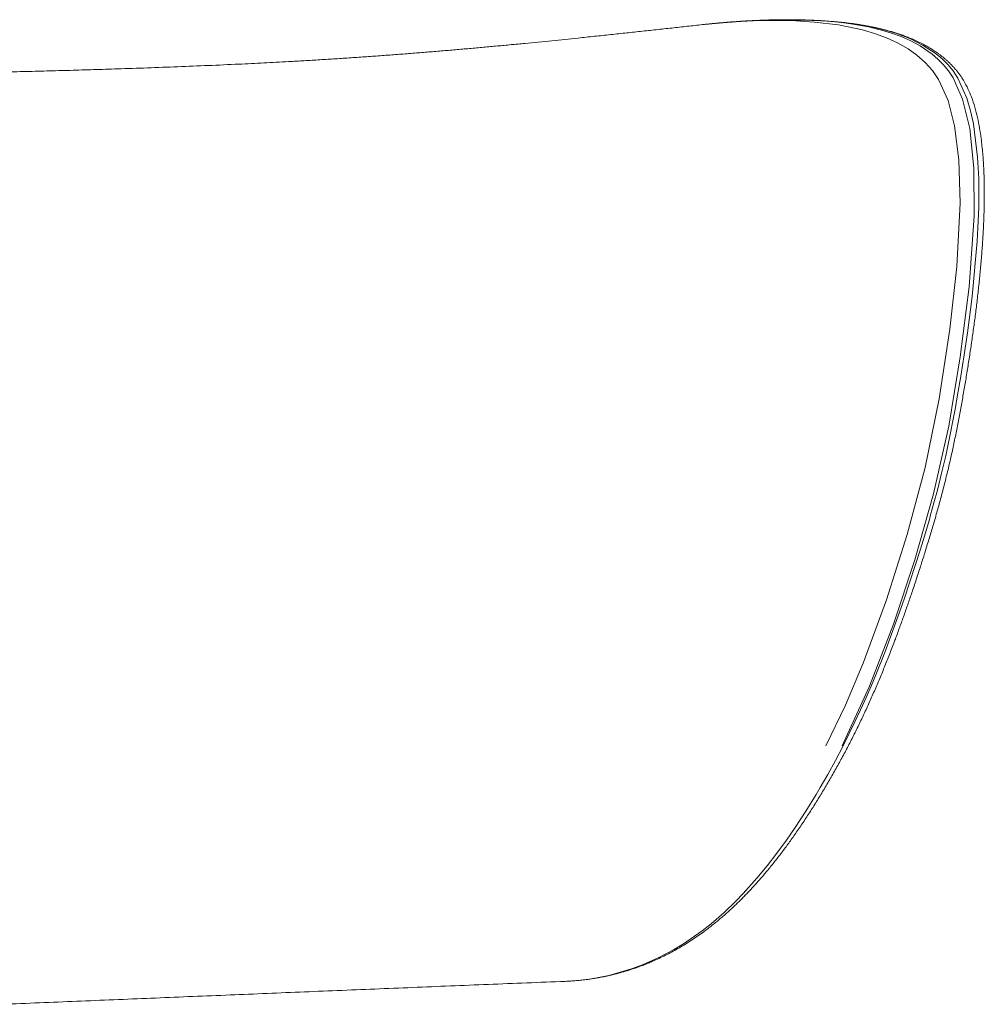
# Model space of a CAD drawing. Units: inches. Extents: x 158 to 258, y -311 to -133.
# Drawn here: x 199 to 208, y -149 to -139 of the extents above; entities that cross this region are included whole.
import ezdxf

# ---------------------------------------------------------------- set-up
doc = ezdxf.new("R2010")
doc.units = ezdxf.units.IN
doc.header["$MEASUREMENT"] = 0
doc.layers.add('Zeichung', color=7, linetype='Continuous')

msp = doc.modelspace()

# ---------------------------------------------------------------- linework, layer by layer
at = {"layer": 'Zeichung', "lineweight": 20}
for p, q in [((205.974, -139.1836), (205.7938, -139.1915)), ((206.1535, -139.1812), (205.974, -139.1836)), ((206.3333, -139.1853), (206.1535, -139.1812)), ((206.5131, -139.197), (206.3333, -139.1853)), ((206.5862, -139.1846), (206.6544, -139.1894)), ((205.6154, -139.2036), (205.4372, -139.2204)), ((205.7938, -139.1915), (205.6154, -139.2036)), ((206.7529, -139.226), (206.5131, -139.197)), ((206.8232, -139.2046), (206.6255, -139.187)), ((206.6544, -139.1894), (206.7863, -139.2025)), ((206.7171, -139.1949), (206.6544, -139.1894)), ((206.7798, -139.2025), (206.7171, -139.1949)), ((206.9899, -139.2752), (206.7529, -139.226)), ((206.8787, -139.2163), (206.7798, -139.2025)), ((206.7863, -139.2025), (206.9169, -139.2204)), ((206.8935, -139.2136), (206.8232, -139.2046)), ((206.8997, -139.2194), (206.8787, -139.2163)), ((207.032, -139.2363), (206.8935, -139.2136)), ((206.9128, -139.2211), (206.8997, -139.2194)), ((206.921, -139.2222), (206.9128, -139.2211)), ((206.9169, -139.2204), (207.0471, -139.2449)), ((206.9255, -139.2229), (206.921, -139.2222)), ((206.9321, -139.2235), (206.9255, -139.2229)), ((207.1085, -139.31), (206.9899, -139.2752)), ((207.1036, -139.2508), (207.032, -139.2363)), ((207.0471, -139.2449), (207.177, -139.2763)), ((207.2104, -139.2766), (207.1036, -139.2508)), ((207.177, -139.2763), (207.2735, -139.3059)), ((207.3159, -139.3079), (207.2104, -139.2766)), ((207.2252, -139.3527), (207.1085, -139.31)), ((207.3331, -139.4017), (207.2252, -139.3527)), ((207.2735, -139.3059), (207.3696, -139.341)), ((207.4533, -139.3603), (207.3159, -139.3079)), ((207.3696, -139.341), (207.464, -139.3827)), ((207.586, -139.4265), (207.4533, -139.3603)), ((207.4371, -139.4609), (207.3331, -139.4017)), ((207.5239, -139.5222), (207.4371, -139.4609)), ((207.464, -139.3827), (207.5549, -139.432)), ((207.5549, -139.432), (207.6741, -139.514)), ((207.7114, -139.5098), (207.586, -139.4265)), ((207.6056, -139.5939), (207.5239, -139.5222)), ((207.6741, -139.514), (207.73, -139.5622)), ((207.7706, -139.5594), (207.7114, -139.5098)), ((207.73, -139.5622), (207.783, -139.6153)), ((207.8261, -139.6146), (207.7706, -139.5594)), ((207.6759, -139.6724), (207.6056, -139.5939)), ((207.783, -139.6153), (207.834, -139.6773)), ((207.8784, -139.6773), (207.8261, -139.6146)), ((207.7372, -139.7613), (207.6759, -139.6724)), ((207.7372, -139.7613), (207.8299, -139.9667)), ((207.834, -139.6773), (207.8795, -139.7455)), ((207.9256, -139.7475), (207.8784, -139.6773)), ((207.9732, -139.9549), (207.8795, -139.7455)), ((207.9256, -139.7475), (208.0152, -139.946)), ((208.0435, -140.2436), (207.9732, -139.9549)), ((208.0152, -139.946), (208.0517, -140.07)), ((207.8299, -139.9667), (207.8943, -140.2175)), ((208.0517, -140.07), (208.0796, -140.1982)), ((207.8943, -140.2175), (207.9363, -140.5502)), ((208.0834, -140.634), (208.0435, -140.2436)), ((208.0796, -140.1982), (208.1203, -140.5237)), ((208.1203, -140.5237), (208.1306, -140.7356)), ((207.9363, -140.5502), (207.9491, -140.9754)), ((208.0869, -141.1015), (208.0834, -140.634)), ((208.1306, -140.7356), (208.132, -140.9495)), ((207.9491, -140.9754), (207.9174, -141.5976)), ((208.131, -141.0174), (208.1289, -141.0853)), ((208.132, -140.9495), (208.131, -141.0174)), ((208.0386, -141.7981), (208.0869, -141.1015)), ((208.1289, -141.0853), (208.1234, -141.2176)), ((208.1234, -141.2176), (208.1199, -141.2841)), ((208.1199, -141.2841), (208.1158, -141.3509)), ((208.1158, -141.3509), (208.0662, -141.8931)), ((207.9174, -141.5976), (207.8481, -142.2153)), ((207.9504, -142.4864), (208.0386, -141.7981)), ((208.0662, -141.8931), (208.02, -142.249)), ((207.8481, -142.2153), (207.7413, -142.8998)), ((208.02, -142.249), (207.988, -142.4678)), ((207.988, -142.4678), (207.9553, -142.6745)), ((207.8361, -143.1668), (207.9504, -142.4864)), ((207.9553, -142.6745), (207.9201, -142.8798)), ((207.7413, -142.8998), (207.6052, -143.5744)), ((207.9201, -142.8798), (207.9015, -142.9825)), ((207.9015, -142.9825), (207.8829, -143.0827)), ((207.8829, -143.0827), (207.8474, -143.2643)), ((207.6883, -143.8327), (207.8361, -143.1668)), ((207.8474, -143.2643), (207.8275, -143.3608)), ((207.8275, -143.3608), (207.8064, -143.4572)), ((207.8064, -143.4572), (207.7668, -143.6274)), ((207.6052, -143.5744), (207.4292, -144.2317)), ((207.7668, -143.6274), (207.7244, -143.7959)), ((207.7244, -143.7959), (207.6914, -143.9209)), ((207.5029, -144.4797), (207.6883, -143.8327)), ((207.6914, -143.9209), (207.6583, -144.0394)), ((207.6459, -144.0829), (207.6331, -144.1256)), ((207.6583, -144.0394), (207.6459, -144.0829)), ((207.6331, -144.1256), (207.597, -144.2475)), ((207.4292, -144.2317), (207.2249, -144.8718)), ((207.5839, -144.2909), (207.558, -144.3757)), ((207.597, -144.2475), (207.5839, -144.2909)), ((207.558, -144.3757), (207.5074, -144.5355)), ((207.2938, -145.1122), (207.5029, -144.4797)), ((207.5074, -144.5355), (207.4523, -144.7057)), ((207.4523, -144.7057), (207.3982, -144.8663)), ((207.2249, -144.8718), (206.9962, -145.496)), ((207.3982, -144.8663), (207.341, -145.0303)), ((207.341, -145.0303), (207.207, -145.3913)), ((207.0592, -145.7213), (207.2938, -145.1122)), ((207.207, -145.3913), (207.1198, -145.6101)), ((206.9962, -145.496), (206.8218, -145.9088)), ((207.1198, -145.6101), (207.073, -145.722)), ((206.7888, -146.3077), (207.0592, -145.7213)), ((207.073, -145.722), (207.0244, -145.834)), ((207.0244, -145.834), (206.9707, -145.9535)), ((206.8218, -145.9088), (206.6296, -146.3091)), ((206.9707, -145.9535), (206.9148, -146.0727)), ((206.9148, -146.0727), (206.7991, -146.3073)), ((206.7226, -146.4524), (206.7991, -146.3073)), ((206.6475, -146.5888), (206.7226, -146.4524)), ((206.5731, -146.7183), (206.6475, -146.5888)), ((206.5338, -146.7845), (206.5731, -146.7183)), ((206.4332, -146.9481), (206.5338, -146.7845)), ((206.3278, -147.109), (206.4332, -146.9481)), ((206.241, -147.2351), (206.3278, -147.109)), ((206.1487, -147.3619), (206.241, -147.2351)), ((206.0515, -147.4873), (206.1487, -147.3619)), ((205.9516, -147.6086), (206.0515, -147.4873)), ((205.8165, -147.7588), (205.9516, -147.6086)), ((205.7428, -147.8346), (205.8165, -147.7588)), ((205.6257, -147.9465), (205.7428, -147.8346)), ((205.501, -148.055), (205.6257, -147.9465)), ((205.4135, -148.1239), (205.501, -148.055)), ((205.2295, -148.2514), (205.4135, -148.1239)), ((205.1317, -148.3107), (205.2295, -148.2514)), ((204.9801, -148.3906), (205.1317, -148.3107)), ((204.7179, -148.4988), (204.8254, -148.4592)), ((204.8254, -148.4592), (204.9801, -148.3906)), ((204.3934, -148.5846), (204.4974, -148.5629)), ((204.4974, -148.5629), (204.7179, -148.4988)), ((204.0685, -148.6211), (204.1805, -148.6138)), ((204.1805, -148.6138), (204.289, -148.6014)), ((204.289, -148.6014), (204.3934, -148.5846))]:
    msp.add_line(p, q, dxfattribs=at)
for points in [[(205.8241, -139.1881), (205.8355, -139.1874), (205.8469, -139.1867), (205.8582, -139.186)], [(205.8582, -139.186), (205.8682, -139.1856), (205.8782, -139.185), (205.8882, -139.1846)], [(205.8882, -139.1846), (205.8985, -139.1839), (205.9082, -139.1836), (205.9185, -139.1832)], [(205.9185, -139.1832), (205.9282, -139.1825), (205.9385, -139.1819), (205.9482, -139.1819)], [(205.9482, -139.1819), (205.9585, -139.1812), (205.9681, -139.1808), (205.9785, -139.1805)], [(205.9785, -139.1805), (205.9885, -139.1798), (205.9985, -139.1798), (206.0084, -139.1791)], [(206.0084, -139.1791), (206.0184, -139.1788), (206.0284, -139.1784), (206.0384, -139.1781)], [(206.0384, -139.1781), (206.0487, -139.1777), (206.0584, -139.1777), (206.0687, -139.177)], [(206.0687, -139.177), (206.0787, -139.177), (206.0887, -139.1767), (206.099, -139.1763)], [(206.1707, -139.175), (206.1831, -139.175), (206.1948, -139.175), (206.2072, -139.1746)], [(206.2162, -139.1801), (206.2114, -139.1801), (206.2065, -139.1801), (206.2017, -139.1805)], [(206.2072, -139.1746), (206.2189, -139.1746), (206.231, -139.1746), (206.2431, -139.1743)], [(206.2431, -139.1743), (206.2575, -139.1743), (206.272, -139.1743), (206.2861, -139.1746)], [(206.3884, -139.1794), (206.3474, -139.1791), (206.3064, -139.1791), (206.2658, -139.1794)], [(206.3719, -139.1757), (206.3864, -139.176), (206.4008, -139.1763), (206.4153, -139.1767)], [(206.4801, -139.1805), (206.4494, -139.1798), (206.4188, -139.1794), (206.3884, -139.1794)], [(206.4153, -139.1767), (206.4294, -139.177), (206.4436, -139.1777), (206.458, -139.1781)], [(206.458, -139.1781), (206.4722, -139.1784), (206.4863, -139.1791), (206.5007, -139.1798)], [(206.5283, -139.1819), (206.5125, -139.1812), (206.4959, -139.1808), (206.4801, -139.1805)], [(206.5007, -139.1798), (206.5152, -139.1805), (206.5293, -139.1812), (206.5435, -139.1819)], [(206.5435, -139.1819), (206.5579, -139.1825), (206.5717, -139.1836), (206.5862, -139.1846)], [(205.1337, -139.2539), (205.184, -139.2483), (205.2347, -139.2428), (205.2853, -139.2373)], [(205.2853, -139.2373), (205.3353, -139.2318), (205.3856, -139.2263), (205.4355, -139.2208)], [(205.4355, -139.2208), (205.4486, -139.2194), (205.4617, -139.2177), (205.4741, -139.2167)], [(205.4741, -139.2167), (205.4865, -139.2153), (205.4989, -139.2142), (205.5113, -139.2129)], [(205.5113, -139.2129), (205.5237, -139.2115), (205.5358, -139.2105), (205.5478, -139.2094)], [(205.5478, -139.2094), (205.5602, -139.208), (205.5726, -139.207), (205.5847, -139.206)], [(205.5847, -139.206), (205.5961, -139.2049), (205.6078, -139.2039), (205.6188, -139.2029)], [(205.6188, -139.2029), (205.6305, -139.2018), (205.6415, -139.2012), (205.6533, -139.2001)], [(205.6533, -139.2001), (205.6643, -139.1991), (205.676, -139.1984), (205.687, -139.1977)], [(205.687, -139.1977), (205.6987, -139.1967), (205.7098, -139.1956), (205.7215, -139.1949)], [(205.7215, -139.1949), (205.7325, -139.1943), (205.7442, -139.1932), (205.7556, -139.1925)], [(205.7556, -139.1925), (205.7669, -139.1918), (205.7783, -139.1908), (205.7897, -139.1901)], [(205.7897, -139.1901), (205.801, -139.1894), (205.8124, -139.1887), (205.8241, -139.1881)], [(206.6503, -139.1887), (206.642, -139.1881), (206.6337, -139.1874), (206.6255, -139.187)], [(206.6744, -139.1905), (206.6665, -139.1898), (206.6582, -139.1891), (206.6503, -139.1887)], [(206.6992, -139.1922), (206.6909, -139.1915), (206.6826, -139.1908), (206.6744, -139.1905)], [(206.7236, -139.1943), (206.7157, -139.1936), (206.7075, -139.1929), (206.6992, -139.1922)], [(206.7688, -139.1984), (206.7536, -139.197), (206.7385, -139.1956), (206.7236, -139.1943)], [(206.8136, -139.2032), (206.7984, -139.2018), (206.7836, -139.2001), (206.7688, -139.1984)], [(206.8583, -139.2087), (206.8435, -139.2067), (206.8287, -139.2049), (206.8136, -139.2032)], [(206.9035, -139.2146), (206.8887, -139.2125), (206.8735, -139.2105), (206.8583, -139.2087)], [(206.9486, -139.2211), (206.9334, -139.2191), (206.9186, -139.2167), (206.9035, -139.2146)], [(206.9941, -139.2287), (206.9789, -139.226), (206.9638, -139.2235), (206.9486, -139.2211)], [(207.0389, -139.2366), (207.0241, -139.2339), (207.0089, -139.2311), (206.9941, -139.2287)], [(207.0843, -139.2456), (207.0692, -139.2425), (207.054, -139.2394), (207.0389, -139.2366)], [(207.1178, -139.2525), (207.1067, -139.2501), (207.0954, -139.248), (207.0843, -139.2456)], [(207.1512, -139.2601), (207.1402, -139.2576), (207.1291, -139.2549), (207.1178, -139.2525)], [(207.1915, -139.2701), (207.1781, -139.2666), (207.1646, -139.2632), (207.1512, -139.2601)], [(207.2318, -139.2804), (207.2187, -139.2769), (207.2049, -139.2732), (207.1915, -139.2701)], [(207.2724, -139.2918), (207.259, -139.288), (207.2456, -139.2838), (207.2318, -139.2804)], [(203.9348, -139.3806), (203.9782, -139.3762), (204.0217, -139.372), (204.0651, -139.3675)], [(204.0651, -139.3675), (204.1078, -139.3631), (204.1505, -139.3589), (204.1932, -139.3545)], [(204.1932, -139.3545), (204.247, -139.3486), (204.3007, -139.3431), (204.3548, -139.3376)], [(204.3548, -139.3376), (204.4082, -139.3321), (204.4612, -139.3266), (204.5143, -139.3207)], [(204.5143, -139.3207), (204.5667, -139.3152), (204.619, -139.3097), (204.6714, -139.3038)], [(207.3131, -139.3038), (207.2993, -139.2997), (207.2862, -139.2955), (207.2724, -139.2918)], [(207.3538, -139.3172), (207.34, -139.3128), (207.3265, -139.3083), (207.3131, -139.3038)], [(207.3944, -139.3317), (207.3806, -139.3266), (207.3672, -139.3217), (207.3538, -139.3172)], [(207.4351, -139.3472), (207.4213, -139.3417), (207.4078, -139.3365), (207.3944, -139.3317)], [(207.4757, -139.3638), (207.4619, -139.3582), (207.4485, -139.3524), (207.4351, -139.3472)], [(207.5029, -139.3755), (207.4936, -139.3717), (207.4847, -139.3675), (207.4757, -139.3638)], [(207.5301, -139.3882), (207.5212, -139.3837), (207.5122, -139.3796), (207.5029, -139.3755)], [(203.1273, -139.4575), (203.1728, -139.4533), (203.2186, -139.4492), (203.2644, -139.4451)], [(203.5366, -139.4196), (203.5814, -139.4154), (203.6262, -139.4113), (203.6709, -139.4068)], [(207.5577, -139.4017), (207.5484, -139.3968), (207.5391, -139.3927), (207.5301, -139.3882)], [(207.5846, -139.4154), (207.5756, -139.4106), (207.5667, -139.4061), (207.5577, -139.4017)], [(207.6211, -139.4354), (207.6087, -139.4285), (207.597, -139.4216), (207.5846, -139.4154)], [(207.6569, -139.4564), (207.6452, -139.4492), (207.6328, -139.4423), (207.6211, -139.4354)], [(207.6927, -139.4792), (207.681, -139.4712), (207.669, -139.4637), (207.6569, -139.4564)], [(201.5033, -139.5774), (201.5543, -139.5743), (201.6053, -139.5712), (201.6563, -139.5681)], [(201.6563, -139.5681), (201.7076, -139.565), (201.7589, -139.5615), (201.8099, -139.5584)], [(201.8099, -139.5584), (201.8609, -139.5553), (201.9119, -139.5519), (201.9625, -139.5484)], [(201.9625, -139.5484), (202.0135, -139.545), (202.0645, -139.5415), (202.1155, -139.5381)], [(202.1155, -139.5381), (202.1661, -139.5343), (202.2171, -139.5305), (202.2678, -139.5271)], [(202.2678, -139.5271), (202.3184, -139.5233), (202.3687, -139.5195), (202.419, -139.5157)], [(202.419, -139.5157), (202.4693, -139.5119), (202.5196, -139.5081), (202.5699, -139.5043)], [(202.5699, -139.5043), (202.6167, -139.5002), (202.6636, -139.4967), (202.7105, -139.4929)], [(202.7105, -139.4929), (202.7566, -139.4892), (202.8035, -139.485), (202.8496, -139.4812)], [(207.7286, -139.5036), (207.7169, -139.4954), (207.7048, -139.4871), (207.6927, -139.4792)], [(207.752, -139.5209), (207.7441, -139.5153), (207.7362, -139.5091), (207.7286, -139.5036)], [(207.7751, -139.5391), (207.7675, -139.5329), (207.7596, -139.5271), (207.752, -139.5209)], [(207.7982, -139.5581), (207.7906, -139.5519), (207.783, -139.5453), (207.7751, -139.5391)], [(199.2013, -139.6718), (199.2784, -139.6697), (199.3556, -139.6673), (199.4328, -139.6649)], [(199.4328, -139.6649), (199.5103, -139.6628), (199.5882, -139.66), (199.6657, -139.6576)], [(199.6657, -139.6576), (199.7642, -139.6545), (199.8627, -139.6511), (199.9613, -139.6476)], [(199.9613, -139.6476), (200.0605, -139.6442), (200.1597, -139.6404), (200.2593, -139.6366)], [(200.2593, -139.6366), (200.3595, -139.6325), (200.4594, -139.6283), (200.5593, -139.6242)], [(200.5593, -139.6242), (200.6599, -139.6201), (200.7609, -139.6156), (200.8618, -139.6108)], [(200.8604, -139.6111), (200.9011, -139.609), (200.9421, -139.607), (200.9831, -139.6049)], [(200.9831, -139.6049), (201.0237, -139.6028), (201.0644, -139.6008), (201.1054, -139.5987)], [(201.1054, -139.5987), (201.1464, -139.5966), (201.187, -139.5946), (201.2277, -139.5925)], [(201.2277, -139.5925), (201.2683, -139.5904), (201.309, -139.5884), (201.3496, -139.586)], [(201.3496, -139.586), (201.4006, -139.5829), (201.452, -139.5801), (201.5033, -139.5774)], [(207.8657, -139.6211), (207.8581, -139.6135), (207.8509, -139.6063), (207.8436, -139.5991)], [(207.8871, -139.6442), (207.8802, -139.6363), (207.8726, -139.6287), (207.8657, -139.6211)], [(207.9081, -139.6683), (207.9012, -139.66), (207.8943, -139.6521), (207.8871, -139.6442)], [(207.9284, -139.6931), (207.9218, -139.6848), (207.915, -139.6766), (207.9081, -139.6683)], [(198.4916, -139.6897), (198.5756, -139.6879), (198.6597, -139.6859), (198.7438, -139.6838)], [(198.7438, -139.6838), (198.8199, -139.6821), (198.8957, -139.68), (198.9718, -139.678)], [(198.9718, -139.678), (199.0483, -139.6759), (199.1248, -139.6738), (199.2013, -139.6718)], [(207.9477, -139.7193), (207.9415, -139.7107), (207.9349, -139.7021), (207.9284, -139.6931)], [(207.9663, -139.7469), (207.9604, -139.7376), (207.9542, -139.7282), (207.9477, -139.7193)], [(207.9842, -139.7751), (207.9787, -139.7655), (207.9725, -139.7558), (207.9663, -139.7469)], [(207.9842, -139.7751), (207.9994, -139.8003), (208.0131, -139.8261), (208.0255, -139.853)], [(208.0255, -139.853), (208.0379, -139.8791), (208.049, -139.906), (208.0593, -139.9336)], [(208.0593, -139.9336), (208.0717, -139.9663), (208.0827, -139.9997), (208.0924, -140.0335)], [(208.0924, -140.0335), (208.1024, -140.0672), (208.111, -140.1014), (208.1186, -140.1355)], [(208.1186, -140.1355), (208.1261, -140.1696), (208.133, -140.2037), (208.1392, -140.2381)], [(208.1392, -140.2381), (208.1447, -140.2726), (208.1503, -140.307), (208.1547, -140.3415)], [(208.1547, -140.3415), (208.1578, -140.3656), (208.1609, -140.3901), (208.1633, -140.4145)], [(208.1633, -140.4145), (208.1661, -140.4386), (208.1685, -140.4627), (208.1706, -140.4872)], [(208.1706, -140.4872), (208.173, -140.5117), (208.1744, -140.5358), (208.1764, -140.5599)], [(208.1764, -140.5599), (208.1778, -140.5844), (208.1792, -140.6085), (208.1806, -140.6329)], [(208.1806, -140.6329), (208.1816, -140.657), (208.1826, -140.6812), (208.1833, -140.7056)], [(208.1833, -140.7056), (208.184, -140.7297), (208.1847, -140.7542), (208.1854, -140.7783)], [(208.1851, -140.9954), (208.1847, -141.0195), (208.184, -141.0436), (208.1833, -141.0677)], [(208.1833, -141.0677), (208.1826, -141.0918), (208.182, -141.1159), (208.1809, -141.14)], [(208.1809, -141.14), (208.1799, -141.1638), (208.1789, -141.1879), (208.1778, -141.2117)], [(208.1592, -141.4983), (208.1571, -141.5225), (208.1551, -141.5459), (208.153, -141.57)], [(208.1647, -141.427), (208.1627, -141.4508), (208.1613, -141.4749), (208.1592, -141.4983)], [(208.153, -141.57), (208.1509, -141.5934), (208.1489, -141.6175), (208.1468, -141.641)], [(208.1468, -141.641), (208.1444, -141.6651), (208.142, -141.6885), (208.1399, -141.7123)], [(208.1323, -141.7832), (208.1299, -141.807), (208.1275, -141.8304), (208.1248, -141.8542)], [(208.1399, -141.7123), (208.1372, -141.7361), (208.1351, -141.7595), (208.1323, -141.7832)], [(208.1248, -141.8542), (208.122, -141.878), (208.1193, -141.9014), (208.1165, -141.9248)], [(208.1165, -141.9248), (208.1137, -141.9483), (208.111, -141.972), (208.1082, -141.9958)], [(208.0993, -142.0661), (208.0962, -142.0895), (208.0931, -142.1129), (208.09, -142.1364)], [(208.1082, -141.9958), (208.1051, -142.0192), (208.102, -142.0427), (208.0993, -142.0661)], [(208.09, -142.1364), (208.0869, -142.1601), (208.0838, -142.1836), (208.0807, -142.207)], [(208.0707, -142.2773), (208.0676, -142.3004), (208.0641, -142.3238), (208.0607, -142.3472)], [(208.0807, -142.207), (208.0772, -142.2304), (208.0738, -142.2538), (208.0707, -142.2773)], [(208.0607, -142.3472), (208.0572, -142.3706), (208.0538, -142.3941), (208.0503, -142.4175)], [(208.0503, -142.4175), (208.0469, -142.4406), (208.0431, -142.464), (208.0393, -142.4871)], [(208.0286, -142.557), (208.0249, -142.5804), (208.0214, -142.6035), (208.0173, -142.627)], [(208.0393, -142.4871), (208.0359, -142.5105), (208.0324, -142.5339), (208.0286, -142.557)], [(208.0173, -142.627), (208.0138, -142.65), (208.0097, -142.6731), (208.0063, -142.6965)], [(208.0063, -142.6965), (208.0021, -142.72), (207.9983, -142.7427), (207.9945, -142.7661)], [(207.9825, -142.8357), (207.9787, -142.8588), (207.9746, -142.8819), (207.9704, -142.9053)], [(207.9945, -142.7661), (207.9904, -142.7896), (207.9866, -142.8123), (207.9825, -142.8357)], [(207.9704, -142.9053), (207.9663, -142.9284), (207.9622, -142.9515), (207.958, -142.9746)], [(207.9453, -143.0438), (207.9408, -143.0672), (207.9367, -143.09), (207.9322, -143.1134)], [(207.958, -142.9746), (207.9539, -142.9976), (207.9498, -143.0207), (207.9453, -143.0438)], [(207.9322, -143.1134), (207.9277, -143.1361), (207.9232, -143.1592), (207.9187, -143.1823)], [(207.8454, -143.5268), (207.8402, -143.5495), (207.8347, -143.5723), (207.8292, -143.595)], [(207.8609, -143.4579), (207.856, -143.481), (207.8505, -143.5037), (207.8454, -143.5268)], [(207.8292, -143.595), (207.824, -143.6178), (207.8185, -143.6405), (207.8126, -143.6632)], [(207.7961, -143.7308), (207.7902, -143.7535), (207.7844, -143.7762), (207.7785, -143.7986)], [(207.8126, -143.6632), (207.8071, -143.6856), (207.8016, -143.7084), (207.7961, -143.7308)], [(207.7785, -143.7986), (207.7727, -143.821), (207.7665, -143.8438), (207.7606, -143.8658)], [(207.7606, -143.8658), (207.7548, -143.8885), (207.7486, -143.9106), (207.7424, -143.9333)], [(207.7238, -144.0002), (207.7176, -144.0222), (207.7114, -144.0446), (207.7048, -144.0667)], [(207.7424, -143.9333), (207.7362, -143.9554), (207.73, -143.9778), (207.7238, -144.0002)], [(207.7048, -144.0667), (207.6983, -144.0891), (207.6921, -144.1111), (207.6855, -144.1331)], [(207.6659, -144.1993), (207.6593, -144.2213), (207.6528, -144.2434), (207.6459, -144.2654)], [(207.6855, -144.1331), (207.679, -144.1552), (207.6728, -144.1772), (207.6659, -144.1993)], [(207.6459, -144.2654), (207.6397, -144.2875), (207.6328, -144.3092), (207.6259, -144.3309)], [(207.6059, -144.397), (207.599, -144.4187), (207.5922, -144.4405), (207.5853, -144.4625)], [(207.6259, -144.3309), (207.6194, -144.3529), (207.6128, -144.375), (207.6059, -144.397)], [(207.5853, -144.4625), (207.5784, -144.4842), (207.5715, -144.5059), (207.5646, -144.528)], [(207.5436, -144.5927), (207.5363, -144.6148), (207.5295, -144.6361), (207.5222, -144.6582)], [(207.5646, -144.528), (207.5577, -144.5493), (207.5505, -144.5714), (207.5436, -144.5927)], [(207.5222, -144.6582), (207.515, -144.6795), (207.5081, -144.7016), (207.5009, -144.7229)], [(207.5009, -144.7229), (207.4936, -144.7447), (207.4864, -144.7664), (207.4792, -144.7877)], [(207.3972, -145.0241), (207.3834, -145.0633), (207.3689, -145.1026), (207.3551, -145.1415)], [(207.3551, -145.1415), (207.3407, -145.1805), (207.3262, -145.2194), (207.3117, -145.2583)], [(207.3117, -145.2583), (207.3062, -145.2724), (207.301, -145.2866), (207.2959, -145.3003)], [(207.2714, -145.3637), (207.2635, -145.3848), (207.2552, -145.4058), (207.247, -145.4268)], [(207.2959, -145.3003), (207.2876, -145.3217), (207.2797, -145.3427), (207.2714, -145.3637)], [(207.247, -145.4268), (207.2387, -145.4478), (207.2304, -145.4685), (207.2221, -145.4898)], [(207.1967, -145.5522), (207.1884, -145.5732), (207.1798, -145.5939), (207.1712, -145.6145)], [(207.2221, -145.4898), (207.2139, -145.5105), (207.2053, -145.5312), (207.1967, -145.5522)], [(207.1712, -145.6145), (207.1625, -145.6352), (207.1539, -145.6559), (207.145, -145.6766)], [(207.1188, -145.7386), (207.1098, -145.7592), (207.1009, -145.7796), (207.0919, -145.7999)], [(207.145, -145.6766), (207.1367, -145.6972), (207.1278, -145.7179), (207.1188, -145.7386)], [(207.0919, -145.7999), (207.083, -145.8206), (207.074, -145.8409), (207.0651, -145.8612)], [(207.0375, -145.9222), (207.0278, -145.9425), (207.0189, -145.9625), (207.0092, -145.9828)], [(207.0651, -145.8612), (207.0558, -145.8819), (207.0464, -145.9019), (207.0375, -145.9222)], [(206.981, -146.0431), (206.9713, -146.0631), (206.9617, -146.0831), (206.9521, -146.1027)], [(207.0092, -145.9828), (206.9999, -146.0028), (206.9906, -146.0231), (206.981, -146.0431)], [(206.8935, -146.2216), (206.8838, -146.2409), (206.8735, -146.2608), (206.8635, -146.2801)], [(206.8329, -146.3394), (206.8225, -146.359), (206.8118, -146.3787), (206.8012, -146.3983)], [(206.8635, -146.2801), (206.8535, -146.3001), (206.8432, -146.3198), (206.8329, -146.3394)], [(206.8012, -146.3983), (206.7908, -146.4179), (206.7805, -146.4372), (206.7695, -146.4565)], [(206.7378, -146.5147), (206.7267, -146.534), (206.7161, -146.553), (206.705, -146.5723)], [(206.7695, -146.4565), (206.7591, -146.4762), (206.7481, -146.4955), (206.7378, -146.5147)], [(206.6723, -146.6295), (206.6613, -146.6488), (206.6503, -146.6674), (206.6392, -146.6863)], [(206.705, -146.5723), (206.6944, -146.5916), (206.6833, -146.6105), (206.6723, -146.6295)], [(206.6392, -146.6863), (206.6282, -146.7053), (206.6168, -146.7239), (206.6055, -146.7428)], [(206.5717, -146.799), (206.5603, -146.8176), (206.549, -146.8362), (206.5373, -146.8548)], [(206.6055, -146.7428), (206.5945, -146.7618), (206.5831, -146.7804), (206.5717, -146.799)], [(206.5028, -146.9099), (206.4911, -146.9282), (206.4794, -146.9464), (206.4677, -146.9647)], [(206.5373, -146.8548), (206.5259, -146.873), (206.5145, -146.8913), (206.5028, -146.9099)], [(206.4318, -147.0191), (206.4201, -147.0374), (206.4084, -147.0553), (206.396, -147.0732)], [(206.4677, -146.9647), (206.456, -146.9829), (206.4442, -147.0008), (206.4318, -147.0191)], [(206.396, -147.0732), (206.3843, -147.0911), (206.3719, -147.109), (206.3598, -147.1266)], [(206.323, -147.1796), (206.312, -147.1958), (206.3006, -147.2117), (206.2892, -147.2275)], [(206.3598, -147.1266), (206.3478, -147.1442), (206.3354, -147.1621), (206.323, -147.1796)], [(206.2892, -147.2275), (206.2775, -147.2434), (206.2665, -147.2592), (206.2548, -147.2751)], [(206.1848, -147.3688), (206.1728, -147.3843), (206.1611, -147.3998), (206.1493, -147.4149)], [(206.1132, -147.4604), (206.1011, -147.4756), (206.0891, -147.4904), (206.077, -147.5052)], [(206.1493, -147.4149), (206.1373, -147.4301), (206.1252, -147.4453), (206.1132, -147.4604)], [(206.0115, -147.5834), (206.0005, -147.5962), (205.9895, -147.6089), (205.9785, -147.6217)], [(206.0398, -147.55), (206.0305, -147.561), (206.0212, -147.572), (206.0115, -147.5834)], [(206.077, -147.5052), (206.0646, -147.5204), (206.0522, -147.5352), (206.0398, -147.55)], [(205.9116, -147.6964), (205.8999, -147.7085), (205.8889, -147.7209), (205.8772, -147.7329)], [(205.9454, -147.6592), (205.934, -147.6716), (205.9227, -147.684), (205.9116, -147.6964)], [(205.9785, -147.6217), (205.9674, -147.6341), (205.9564, -147.6465), (205.9454, -147.6592)], [(205.8427, -147.7691), (205.8314, -147.7808), (205.82, -147.7929), (205.8083, -147.8046)], [(205.8772, -147.7329), (205.8662, -147.745), (205.8544, -147.757), (205.8427, -147.7691)], [(205.7373, -147.8738), (205.7256, -147.8855), (205.7132, -147.8966), (205.7015, -147.9076)], [(205.7731, -147.8394), (205.7611, -147.8511), (205.749, -147.8628), (205.7373, -147.8738)], [(205.8083, -147.8046), (205.7966, -147.8163), (205.7849, -147.828), (205.7731, -147.8394)], [(205.6284, -147.9737), (205.616, -147.9841), (205.6036, -147.9951), (205.5912, -148.0054)], [(205.665, -147.941), (205.6529, -147.952), (205.6409, -147.9627), (205.6284, -147.9737)], [(205.7015, -147.9076), (205.6894, -147.919), (205.6774, -147.93), (205.665, -147.941)], [(205.5161, -148.0674), (205.5034, -148.0771), (205.4906, -148.0871), (205.4776, -148.0971)], [(205.554, -148.0368), (205.5413, -148.0468), (205.5285, -148.0571), (205.5161, -148.0674)], [(205.5912, -148.0054), (205.5788, -148.0158), (205.5664, -148.0265), (205.554, -148.0368)], [(205.3814, -148.1677), (205.3621, -148.1811), (205.3425, -148.1946), (205.3232, -148.2073)], [(205.439, -148.126), (205.4204, -148.1401), (205.4011, -148.1543), (205.3814, -148.1677)], [(205.4776, -148.0971), (205.4652, -148.1067), (205.4521, -148.1164), (205.439, -148.126)], [(205.264, -148.2459), (205.244, -148.2583), (205.224, -148.2704), (205.204, -148.2821)], [(205.3232, -148.2073), (205.3032, -148.2204), (205.2836, -148.2335), (205.264, -148.2459)], [(205.0821, -148.3496), (205.0621, -148.3603), (205.0414, -148.3706), (205.0207, -148.3806)], [(205.1434, -148.3169), (205.1234, -148.3279), (205.1027, -148.3389), (205.0821, -148.3496)], [(205.204, -148.2821), (205.184, -148.2941), (205.1637, -148.3055), (205.1434, -148.3169)], [(204.8257, -148.465), (204.8106, -148.4705), (204.7958, -148.476), (204.781, -148.4815)], [(204.8698, -148.4474), (204.8554, -148.4533), (204.8402, -148.4595), (204.8257, -148.465)], [(204.9143, -148.4292), (204.8995, -148.4354), (204.885, -148.4416), (204.8698, -148.4474)], [(204.9584, -148.4099), (204.9436, -148.4161), (204.9291, -148.423), (204.9143, -148.4292)], [(205.0207, -148.3806), (205.0001, -148.3906), (204.9794, -148.4002), (204.9584, -148.4099)], [(204.5019, -148.5635), (204.484, -148.5677), (204.4661, -148.5715), (204.4482, -148.5753)], [(204.5722, -148.5463), (204.5488, -148.5525), (204.5253, -148.558), (204.5019, -148.5635)], [(204.6425, -148.527), (204.619, -148.5339), (204.5956, -148.5401), (204.5722, -148.5463)], [(204.7117, -148.5053), (204.6886, -148.5129), (204.6655, -148.5201), (204.6425, -148.527)], [(204.781, -148.4815), (204.7579, -148.4898), (204.7348, -148.4977), (204.7117, -148.5053)], [(203.3127, -148.651), (203.1879, -148.6562), (203.0636, -148.6614), (202.9389, -148.6662)], [(203.6892, -148.6362), (203.5635, -148.6414), (203.4381, -148.6462), (203.3127, -148.651)], [(204.0678, -148.6211), (203.9417, -148.6262), (203.8156, -148.6311), (203.6892, -148.6362)], [(204.1226, -148.6183), (204.1043, -148.6194), (204.0864, -148.6204), (204.0682, -148.6211)], [(204.177, -148.6142), (204.1588, -148.6159), (204.1409, -148.6173), (204.1226, -148.6183)], [(204.2315, -148.609), (204.2132, -148.6111), (204.1953, -148.6125), (204.177, -148.6142)], [(204.2859, -148.6025), (204.2676, -148.6049), (204.2497, -148.6069), (204.2315, -148.609)], [(204.4482, -148.5753), (204.4302, -148.5787), (204.4123, -148.5821), (204.3944, -148.5856)], [(201.8275, -148.7117), (201.7052, -148.7165), (201.5825, -148.7217), (201.4599, -148.7268)], [(202.1964, -148.6965), (202.0735, -148.7013), (201.9505, -148.7065), (201.8275, -148.7117)], [(202.5671, -148.6814), (202.4435, -148.6865), (202.3198, -148.6917), (202.1964, -148.6965)], [(202.9389, -148.6662), (202.8148, -148.6714), (202.6912, -148.6765), (202.5671, -148.6814)], [(198.9009, -148.8316), (198.7789, -148.8367), (198.657, -148.8416), (198.535, -148.8467)], [(199.2664, -148.8168), (199.1444, -148.8219), (199.0228, -148.8267), (198.9009, -148.8316)], [(199.6319, -148.8019), (199.51, -148.8068), (199.388, -148.8116), (199.2664, -148.8168)], [(199.9964, -148.7868), (199.8751, -148.7916), (199.7532, -148.7968), (199.6319, -148.8019)], [(200.3616, -148.7716), (200.24, -148.7768), (200.1184, -148.782), (199.9964, -148.7868)]]:
    msp.add_open_spline(points, degree=3, dxfattribs=at)
for points, knots in [([(206.099, -139.1763), (206.1108, -139.1763), (206.1228, -139.1757), (206.1349, -139.1757), (206.1469, -139.1757), (206.159, -139.1753), (206.1707, -139.175)], [20, 20, 20, 20, 21, 21, 21, 22, 22, 22, 22]), ([(206.1804, -139.1805), (206.1797, -139.1808), (206.179, -139.1808), (206.1783, -139.1808), (206.1766, -139.1808), (206.1762, -139.1808), (206.1762, -139.1808)], [11, 11, 11, 11, 12, 12, 12, 13, 13, 13, 13]), ([(206.2017, -139.1805), (206.1983, -139.1805), (206.1948, -139.1805), (206.1914, -139.1805), (206.189, -139.1805), (206.1866, -139.1805), (206.1845, -139.1805), (206.1831, -139.1805), (206.1817, -139.1805), (206.1804, -139.1805)], [8, 8, 8, 8, 9, 9, 9, 10, 10, 10, 11, 11, 11, 11]), ([(206.2658, -139.1794), (206.2561, -139.1798), (206.2465, -139.1798), (206.2365, -139.1798), (206.23, -139.1798), (206.2231, -139.1798), (206.2162, -139.1801)], [5, 5, 5, 5, 6, 6, 6, 7, 7, 7, 7]), ([(206.2861, -139.1746), (206.3002, -139.1746), (206.3147, -139.175), (206.3292, -139.175), (206.3436, -139.175), (206.3578, -139.1753), (206.3719, -139.1757)], [25, 25, 25, 25, 26, 26, 26, 27, 27, 27, 27]), ([(206.6255, -139.187), (206.6093, -139.186), (206.5931, -139.1853), (206.5769, -139.1843), (206.5607, -139.1832), (206.5445, -139.1825), (206.5283, -139.1819)], [0, 0, 0, 0, 1, 1, 1, 2, 2, 2, 2]), ([(204.6714, -139.3038), (204.7231, -139.2983), (204.7754, -139.2928), (204.8271, -139.2873), (204.8788, -139.2818), (204.9298, -139.2763), (204.9808, -139.2707), (205.0318, -139.2652), (205.0827, -139.2597), (205.1337, -139.2539)], [27, 27, 27, 27, 28, 28, 28, 29, 29, 29, 30, 30, 30, 30]), ([(202.8496, -139.4812), (202.8961, -139.4774), (202.9427, -139.4733), (202.9888, -139.4695), (203.035, -139.4657), (203.0811, -139.4616), (203.1273, -139.4575)], [14, 14, 14, 14, 15, 15, 15, 16, 16, 16, 16]), ([(203.2644, -139.4451), (203.3099, -139.4409), (203.3554, -139.4368), (203.4008, -139.4327), (203.4463, -139.4285), (203.4911, -139.424), (203.5366, -139.4196)], [17, 17, 17, 17, 18, 18, 18, 19, 19, 19, 19]), ([(203.6709, -139.4068), (203.715, -139.4023), (203.7591, -139.3982), (203.8032, -139.3937), (203.8473, -139.3893), (203.8911, -139.3851), (203.9348, -139.3806)], [20, 20, 20, 20, 21, 21, 21, 22, 22, 22, 22]), ([(207.8436, -139.5991), (207.8361, -139.5918), (207.8285, -139.5849), (207.8209, -139.578), (207.8133, -139.5712), (207.8057, -139.5646), (207.7982, -139.5581)], [7, 7, 7, 7, 8, 8, 8, 9, 9, 9, 9]), ([(208.1854, -140.7783), (208.1857, -140.8024), (208.1861, -140.8265), (208.1861, -140.8507), (208.1861, -140.8748), (208.1861, -140.8989), (208.1861, -140.923), (208.1861, -140.9471), (208.1854, -140.9712), (208.1851, -140.9954)], [12, 12, 12, 12, 13, 13, 13, 14, 14, 14, 15, 15, 15, 15]), ([(208.1778, -141.2117), (208.1764, -141.2358), (208.1754, -141.2599), (208.174, -141.2837), (208.1727, -141.3075), (208.1709, -141.3316), (208.1696, -141.3554), (208.1682, -141.3791), (208.1661, -141.4033), (208.1647, -141.427)], [18, 18, 18, 18, 19, 19, 19, 20, 20, 20, 21, 21, 21, 21]), ([(207.9187, -143.1823), (207.9143, -143.2054), (207.9098, -143.2285), (207.905, -143.2515), (207.9001, -143.2746), (207.8953, -143.2974), (207.8905, -143.3205)], [46, 46, 46, 46, 47, 47, 47, 48, 48, 48, 48]), ([(207.8905, -143.3205), (207.8857, -143.3435), (207.8809, -143.3663), (207.876, -143.3894), (207.8712, -143.4124), (207.866, -143.4352), (207.8609, -143.4579)], [48, 48, 48, 48, 49, 49, 49, 50, 50, 50, 50]), ([(207.4792, -144.7877), (207.4657, -144.8273), (207.4523, -144.867), (207.4385, -144.9062), (207.4247, -144.9455), (207.4109, -144.9848), (207.3972, -145.0241)], [70, 70, 70, 70, 71, 71, 71, 72, 72, 72, 72]), ([(206.9521, -146.1027), (206.9424, -146.1227), (206.9328, -146.1423), (206.9231, -146.1623), (206.9135, -146.1823), (206.9035, -146.2016), (206.8935, -146.2216)], [88, 88, 88, 88, 89, 89, 89, 90, 90, 90, 90]), ([(206.2548, -147.2751), (206.2431, -147.2909), (206.2317, -147.3068), (206.22, -147.3223), (206.2083, -147.3378), (206.1965, -147.3533), (206.1848, -147.3688)], [18, 18, 18, 18, 19, 19, 19, 20, 20, 20, 20]), ([(204.3944, -148.5856), (204.3762, -148.5887), (204.3579, -148.5918), (204.34, -148.5945), (204.3221, -148.5973), (204.3042, -148.6001), (204.2859, -148.6025)], [34, 34, 34, 34, 35, 35, 35, 36, 36, 36, 36]), ([(201.4599, -148.7268), (201.3379, -148.7317), (201.216, -148.7365), (201.0937, -148.7417), (200.9714, -148.7468), (200.8494, -148.7516), (200.7275, -148.7568), (200.6055, -148.762), (200.4835, -148.7668), (200.3616, -148.7716)], [7, 7, 7, 7, 8, 8, 8, 9, 9, 9, 10, 10, 10, 10])]:
    msp.add_open_spline(points, degree=3, knots=knots, dxfattribs=at)

doc.saveas('drawing.dxf')
